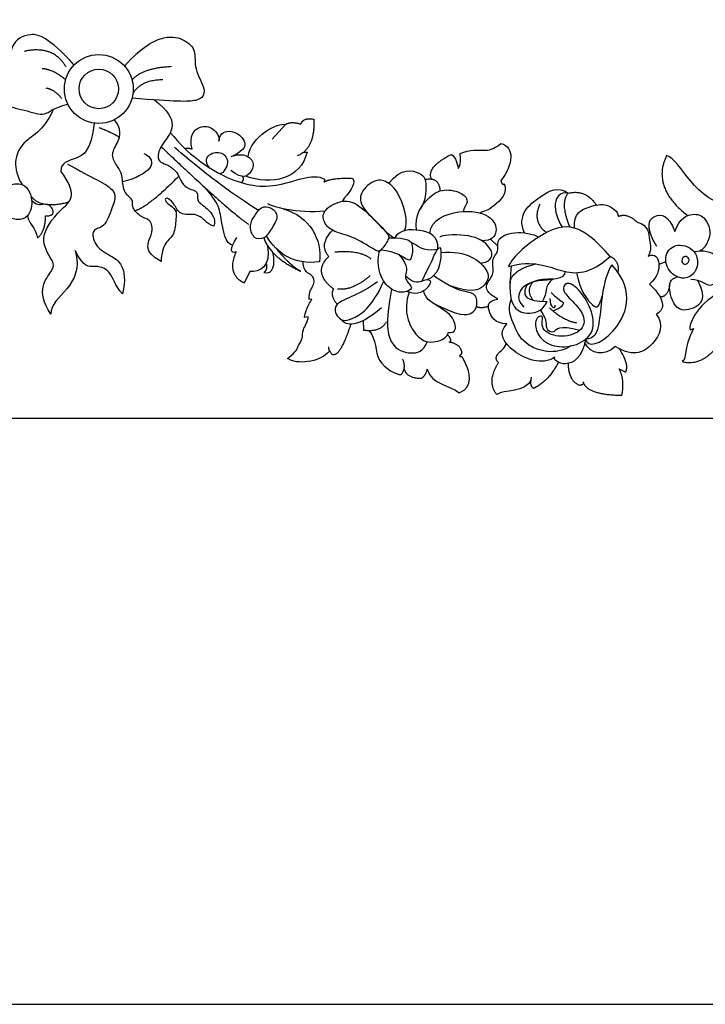
# Model space of a CAD drawing. Units: millimetres. Extents: x -3311 to 3689, y -7396 to 3954.
# Drawn here: x 2650 to 2786, y -3310 to -3115 of the extents above; entities that cross this region are included whole.
import ezdxf

# ---------------------------------------------------------------- set-up
doc = ezdxf.new("R2010")
doc.units = ezdxf.units.MM
doc.header["$MEASUREMENT"] = 0
doc.layers.add('Default', color=7, linetype='Continuous', true_color=0x000000)

msp = doc.modelspace()

# ---------------------------------------------------------------- linework, layer by layer
at = {"layer": 'Default'}
for p, q in [((2702.372, -3135.917), (2699.771, -3138.86)), ((2705.946, -3141.464), (2706.676, -3141.445)), ((2710.166, -3146.78), (2710.039, -3147.354)), ((2743.107, -3158.69), (2744.523, -3160.08)), ((2777.911, -3163.22), (2776.5, -3163.729)), ((2695.331, -3165.085), (2694.166, -3167.414)), ((2707.626, -3170.629), (2707.094, -3170.633)), ((2706.907, -3174.12), (2706.154, -3174.257)), ((2717.829, -3174.846), (2717.899, -3176.729)), ((2782.69, -3176.691), (2783.411, -3176.414)), ((2768.628, -3184.443), (2769.931, -3185.053)), ((2189.975, -3194.21), (3468.036, -3194.21))]:
    msp.add_line(p, q, dxfattribs=at)
msp.add_lwpolyline([(2005.901, -3310.495), (3689.373, -3310.495), (3689.373, -2582.184), (2005.901, -2582.184)], close=True, dxfattribs=at)
for radius in [6.834, 3.916]:
    msp.add_circle((2665.343, -3128.896), radius, dxfattribs=at)
for points, degree in [([(2660.436, -3124.14), (2655.225, -3118.522), (2651.59, -3117.432), (2647.469, -3119.977), (2648.075, -3124.824), (2646.863, -3127.611), (2645.651, -3132.216), (2650.62, -3132.943), (2654.983, -3134.64), (2656.152, -3132.585), (2659.218, -3131.926)], 3), ([(2670.467, -3124.373), (2673.874, -3120.408), (2678.902, -3117.957), (2682.494, -3119.14), (2684.775, -3121.126), (2684.099, -3124.802), (2686.804, -3129.197), (2685.621, -3131.606), (2680.592, -3131.394), (2671.922, -3130.747)], 3), ([(2658.863, -3124.584), (2656.366, -3120.157), (2650.501, -3121.439)], 2), ([(2658.766, -3127.041), (2655.985, -3124.887), (2654.077, -3124.887)], 2), ([(2671.949, -3127.142), (2673.797, -3124.737), (2679.755, -3124.399)], 2), ([(2672.119, -3129.79), (2673.797, -3127.018), (2678.065, -3127.018)], 2), ([(2658.007, -3130.788), (2656.443, -3128.929), (2654.922, -3128.76)], 2), ([(2676.373, -3131.068), (2681.862, -3135.208), (2677.344, -3140), (2676.899, -3142.909), (2677.858, -3143.594), (2679.569, -3144.141), (2681.246, -3145.852), (2681.623, -3147.427), (2683.094, -3148.83), (2685.251, -3149.138), (2684.6, -3151.26), (2686.654, -3152.219), (2688.776, -3154.717), (2688.16, -3156.12)], 3), ([(2656.309, -3132.939), (2654.406, -3137.445), (2649.238, -3138.78), (2648.107, -3144.663), (2650.103, -3147.833)], 3), ([(2677.721, -3163.103), (2673.84, -3161.23), (2676.671, -3157.259), (2675.361, -3154.554), (2673.967, -3154.596), (2671.643, -3152.315), (2672.403, -3150.836), (2669.995, -3149.484), (2670.164, -3145.765), (2668.812, -3144.075), (2667.628, -3141.709), (2669.234, -3139.638), (2669.952, -3136.849), (2668.431, -3134.992)], 3), ([(2708.02, -3134.89), (2708.256, -3140.852), (2704.714, -3142.14)], 2), ([(2705.418, -3135.882), (2705.932, -3134.479), (2708.02, -3134.89)], 2), ([(2664.395, -3135.663), (2663.875, -3141.181), (2660.848, -3142.856), (2657.692, -3143.564), (2657.816, -3145.169)], 3), ([(2665.343, -3136.511), (2669.489, -3138.179), (2669.361, -3138.582)], 2), ([(2683.895, -3140.848), (2683.109, -3138.086), (2685.49, -3135.907), (2688.139, -3136.514), (2689.285, -3138.265), (2689.195, -3139.253)], 3), ([(2689.195, -3139.253), (2689.374, -3137.412), (2691.755, -3136.918), (2694.36, -3138.602), (2694.741, -3141.027), (2691.553, -3142.375)], 3), ([(2695.011, -3142.347), (2695.424, -3138.141), (2701.072, -3135.54), (2702.372, -3135.917)], 3), ([(2702.372, -3135.917), (2703.707, -3135.232), (2705.418, -3135.882)], 2), ([(2679.53, -3137.553), (2683.135, -3141.906), (2690.306, -3147.015), (2700.402, -3149.346), (2707.701, -3145.428), (2710.166, -3146.78)], 3), ([(2677.722, -3140.348), (2691.242, -3153.22), (2695.138, -3155.765)], 2), ([(2697.047, -3152.974), (2689.811, -3148.688), (2681.542, -3141.532), (2680.35, -3140.419)], 3), ([(2683.895, -3140.848), (2683.154, -3140.623), (2682.482, -3140.74)], 2), ([(2737.096, -3141.693), (2738.956, -3140.764), (2742.674, -3141.398), (2743.9, -3140.595), (2745.167, -3139.707)], 3), ([(2745.167, -3139.707), (2747.872, -3140.383), (2747.703, -3143.891), (2745.125, -3147.06)], 3), ([(2674.294, -3141.674), (2677.504, -3143.28), (2675.435, -3145.941), (2670.073, -3147.339)], 3), ([(2687.374, -3144.574), (2686.156, -3143.14), (2687.436, -3141.343), (2690.154, -3141.388), (2691.501, -3143.678), (2689.747, -3145.906), (2689.309, -3145.682)], 3), ([(2692.067, -3142.145), (2694.135, -3141.566), (2696.268, -3143.003), (2695.954, -3145.182), (2694, -3147.046), (2691.553, -3145.047)], 3), ([(2706.676, -3141.445), (2705.486, -3146.714), (2699.539, -3148.111), (2694.456, -3146.182)], 3), ([(2731.359, -3146.769), (2730.336, -3144.398), (2735.322, -3141.862)], 2), ([(2735.322, -3141.862), (2736.082, -3142.2), (2736.801, -3144.482), (2736.674, -3144.694)], 3), ([(2736.674, -3144.694), (2737.561, -3143.468), (2736.927, -3141.736), (2737.096, -3141.693)], 3), ([(2778.021, -3142.121), (2774.994, -3148.368), (2782.213, -3154.015)], 2), ([(2791.99, -3152.522), (2782.963, -3151.235), (2781.224, -3143.056), (2778.021, -3142.121)], 3), ([(2659.159, -3143.809), (2664.115, -3146.573), (2669.54, -3148.764), (2667.923, -3152.416), (2666.514, -3156.642), (2663.749, -3156.433), (2664.48, -3160.085), (2667.036, -3161.65), (2671.261, -3164.049), (2670.062, -3169.527)], 3), ([(2722.879, -3147.592), (2725.383, -3144.426), (2729.921, -3145.573), (2730.391, -3147.451), (2730.152, -3151.266), (2729.204, -3152.585)], 3), ([(2655.84, -3173.604), (2652.614, -3168.832), (2657.225, -3164.3), (2655.794, -3162.71), (2653.25, -3157.86), (2658.577, -3151.976), (2661.201, -3149.829), (2657.816, -3145.169)], 3), ([(2672.513, -3153.035), (2675.094, -3152.34), (2681.22, -3146.171)], 2), ([(2691.955, -3159.851), (2690.492, -3159.903), (2689.533, -3153.913), (2688.927, -3150.719), (2684.625, -3146.826)], 3), ([(2693.789, -3146.226), (2694.294, -3146.839), (2693.638, -3147.476)], 2), ([(2710.039, -3147.354), (2711.62, -3146.439), (2715.778, -3146.633)], 2), ([(2715.778, -3146.633), (2716.506, -3148.062), (2714.774, -3149.457), (2713.617, -3151.195)], 3), ([(2726.036, -3157.011), (2726.879, -3155.129), (2725.157, -3149.651), (2722.653, -3147.043), (2719.836, -3146.73), (2716.706, -3149.912), (2717.713, -3152.697), (2720.835, -3155.626), (2722.452, -3157.411), (2724.005, -3158.507)], 3), ([(2730.108, -3146.847), (2732.895, -3146.252), (2733.062, -3149.121)], 2), ([(2647.756, -3147.91), (2650.418, -3147.107), (2652.277, -3149.981), (2652.024, -3153.488), (2650.165, -3155.432), (2646.953, -3154.249)], 3), ([(2728.415, -3156.887), (2728.048, -3153.904), (2730.656, -3150.252), (2733.734, -3148.478), (2737.855, -3149.522), (2738.846, -3151.348), (2737.907, -3152.234), (2737.659, -3153.208)], 3), ([(2745.803, -3147.685), (2746.638, -3149.355), (2743.403, -3152.798), (2740.814, -3153.451), (2741.108, -3153.476), (2741.056, -3153.476)], 3), ([(2745.125, -3147.06), (2745.49, -3148.207), (2745.803, -3147.685)], 2), ([(2749.815, -3157.445), (2748.222, -3153.864), (2753.419, -3149.723), (2756.462, -3148.16), (2758.532, -3149.554)], 3), ([(2651.833, -3150.053), (2653.665, -3152.781), (2659.375, -3151.322)], 2), ([(2654.777, -3154.084), (2656.727, -3154.125), (2656.037, -3151.829), (2654.327, -3151.674), (2652.875, -3152.098), (2652.006, -3150.892)], 3), ([(2688.16, -3156.12), (2686.654, -3155.675), (2685.456, -3153.28), (2681.486, -3154.238), (2680.459, -3151.842), (2679.022, -3150.37), (2678.337, -3150.713), (2678.885, -3151.637), (2680.904, -3152.869), (2680.63, -3154.443), (2680.425, -3158.037), (2678.474, -3159.064), (2677.755, -3161.562), (2677.721, -3163.103)], 3), ([(2758.532, -3149.554), (2755.151, -3149.068), (2755.448, -3153.442), (2757.305, -3156.317)], 3), ([(2758.532, -3149.554), (2756.757, -3151.413), (2758.825, -3156.302)], 2), ([(2758.532, -3149.554), (2762.131, -3148.748), (2764.082, -3151.966)], 2), ([(2695.456, -3155.99), (2695.403, -3156.772), (2695.934, -3158.786), (2698.319, -3158.706), (2699.512, -3156.798), (2701.261, -3154.015), (2699.591, -3152.266), (2697.524, -3152.107), (2696.252, -3154.095), (2695.509, -3155.208), (2695.456, -3155.99)], 3), ([(2710.228, -3153.124), (2704.933, -3153.769), (2699.182, -3152.094), (2698.887, -3151.667)], 3), ([(2701.966, -3152.656), (2707.243, -3154.21), (2709.711, -3158.813), (2709.156, -3163.193)], 3), ([(2721.358, -3160.826), (2721.803, -3160.398), (2723.099, -3158.483), (2722.888, -3157.68), (2716.972, -3151.637), (2713.887, -3150.665), (2709.746, -3152.778), (2709.746, -3155.356), (2711.986, -3157.426), (2715.451, -3157.891), (2720.427, -3161.049), (2720.912, -3161.254), (2721.358, -3160.826)], 3), ([(2752.87, -3151.751), (2751.264, -3155.259), (2754.221, -3157.372)], 2), ([(2759.783, -3156.502), (2759.406, -3153.521), (2763.068, -3152.083), (2766.012, -3151.433), (2768.373, -3153.11), (2768.476, -3154.171)], 3), ([(2651.197, -3154.046), (2651.439, -3155.944), (2652.791, -3156.07), (2653.171, -3158.479)], 3), ([(2653.171, -3158.479), (2654.768, -3157.073), (2654.777, -3154.084)], 2), ([(2731.032, -3157.532), (2731.229, -3154.807), (2737.272, -3152.483), (2743.483, -3153.878), (2744.709, -3157.3), (2743.314, -3159.033), (2741.44, -3159.015)], 3), ([(2768.476, -3154.171), (2770.153, -3153.384), (2772.207, -3155.3)], 2), ([(2776.098, -3160.154), (2773.66, -3156.028), (2775.413, -3153.445), (2778.391, -3153.753), (2779.673, -3157.145)], 3), ([(2779.673, -3157.145), (2780.68, -3154.421), (2783.385, -3153.449), (2785.835, -3154.083), (2787.019, -3157.421), (2786.3, -3158.943)], 3), ([(2732.627, -3160.671), (2732.883, -3157.995), (2729.122, -3156.558), (2725.066, -3156.769), (2724.005, -3158.507)], 3), ([(2766.866, -3162.114), (2764.204, -3159.241), (2760.528, -3155.818), (2754.528, -3156.198), (2747.344, -3162.199), (2746.626, -3164.142)], 3), ([(2772.207, -3155.3), (2774.5, -3155.848), (2774.5, -3159.476), (2775.15, -3160.537), (2774.397, -3162.077)], 3), ([(2692.614, -3161.231), (2691.416, -3161.614), (2691.347, -3160.656), (2692.751, -3158.329)], 3), ([(2698.067, -3158.43), (2699.453, -3162.333), (2705.414, -3165.05)], 2), ([(2709.156, -3163.193), (2703.972, -3163.803), (2700.867, -3161.668), (2698.599, -3158.037)], 3), ([(2710.972, -3162.142), (2708.983, -3159.801), (2711.724, -3156.921)], 2), ([(2721.358, -3160.826), (2724.36, -3161.12), (2726.688, -3163.033), (2727.465, -3162.784), (2727.975, -3159.903), (2726.914, -3158.431), (2722.862, -3158.504)], 3), ([(2741.097, -3163.459), (2744.117, -3163.005), (2743.061, -3159.371), (2738.497, -3157.596), (2733.3, -3157.85), (2733.004, -3158.314)], 3), ([(2744.531, -3170.615), (2742.31, -3169.328), (2741.937, -3167.67), (2744.062, -3165.555), (2743.084, -3162.58), (2744.983, -3161.131), (2743.995, -3158.841), (2747.318, -3156.954), (2751.652, -3157.583), (2752.598, -3158.32)], 3), ([(2698.836, -3159.994), (2699.6, -3164.031), (2697.243, -3165.362), (2695.331, -3165.085)], 3), ([(2705.414, -3165.05), (2703.392, -3164.02), (2700.486, -3160.47)], 2), ([(2727.254, -3159.272), (2728.911, -3159.896), (2729.164, -3161.206), (2732.627, -3160.671)], 3), ([(2729.433, -3167.066), (2731.108, -3163.826), (2731.996, -3161.586), (2732.967, -3160.065), (2733.432, -3160.614), (2732.925, -3165.812), (2730.464, -3166.786)], 3), ([(2778.89, -3165.245), (2779.686, -3166.126), (2782.024, -3166.971), (2784.432, -3164.689), (2784.137, -3160.886), (2780.122, -3159.196), (2777.249, -3161.689), (2778.094, -3164.365), (2778.89, -3165.245)], 3), ([(2784.582, -3161.067), (2785.897, -3160.249), (2786.3, -3158.943)], 2), ([(2660.619, -3160.919), (2662.732, -3168.195), (2655.712, -3169.74), (2655.84, -3173.604)], 3), ([(2670.062, -3169.527), (2668.497, -3167.962), (2667.818, -3164.571), (2664.219, -3163.841), (2662.445, -3164.414), (2660.619, -3160.919)], 3), ([(2694.166, -3167.414), (2690.701, -3165.612), (2692.614, -3161.231)], 2), ([(2698.106, -3165.319), (2700.015, -3165.701), (2700.419, -3163.815), (2699.911, -3161.366)], 3), ([(2710.972, -3162.142), (2707.592, -3165.311), (2711.944, -3168.565)], 2), ([(2712.219, -3161.232), (2717.205, -3160.768), (2719.318, -3162.585)], 2), ([(2724.831, -3161.696), (2727.144, -3164.194), (2725.496, -3165.969), (2727.313, -3167.955), (2727.609, -3168.631), (2725.411, -3169.561), (2722.58, -3168.42), (2720.51, -3164.786), (2720.799, -3161.086), (2721.358, -3160.826)], 3), ([(2733.237, -3161.341), (2738.459, -3160.876), (2743.487, -3165.144), (2742.219, -3167.764), (2739.793, -3169.651), (2734.867, -3167.866)], 3), ([(2746.626, -3164.142), (2751.57, -3162.706), (2757.19, -3165.621), (2762.81, -3165.748), (2766.866, -3162.114)], 3), ([(2766.866, -3162.114), (2768.726, -3163.041), (2768.367, -3165.271)], 2), ([(2774.397, -3162.077), (2775.835, -3161.393), (2776.896, -3163.275), (2776.314, -3166.219), (2774.637, -3167.622)], 3), ([(2781.971, -3162.163), (2782.204, -3162.254), (2782.775, -3162.687), (2781.919, -3164.022), (2780.756, -3163.201), (2781.372, -3162.14), (2781.737, -3162.071), (2781.971, -3162.163)], 3), ([(2782.83, -3166.661), (2784.918, -3166.695), (2786.492, -3168.851), (2789.573, -3165.736), (2788.786, -3161.732), (2785.26, -3160.774), (2783.517, -3161.238)], 3), ([(2698.538, -3163.51), (2698.892, -3164.668), (2698.106, -3165.319)], 2), ([(2707.094, -3170.633), (2706.988, -3169.068), (2708.388, -3167.722), (2707.897, -3165.467), (2706.024, -3165.339), (2705.86, -3163.189)], 3), ([(2747.208, -3163.984), (2746.668, -3168.537), (2747.344, -3172.551), (2750.006, -3173.607), (2753.26, -3173.269), (2754.316, -3171.114)], 3), ([(2746.943, -3167.44), (2747.107, -3164.913), (2751.991, -3163.609)], 2), ([(2761.937, -3178.471), (2762.314, -3180.285), (2767.414, -3179.121), (2772.257, -3169.208), (2767.14, -3163.788)], 3), ([(2767.14, -3163.788), (2765.223, -3166.971), (2764.949, -3176.931), (2763.58, -3178.505), (2761.937, -3178.471)], 3), ([(2719.191, -3165.923), (2715.642, -3169.007), (2712.726, -3168.585)], 2), ([(2726.499, -3169.04), (2728.747, -3170.008), (2731.519, -3167.596), (2731.214, -3166.736), (2729.828, -3166.736), (2728.137, -3167.734), (2726.198, -3166.043)], 3), ([(2731.563, -3171.321), (2736.844, -3174.045), (2740.027, -3173.703), (2740.643, -3170.999), (2739.787, -3168.877), (2736.673, -3169.288), (2731.755, -3165.97)], 3), ([(2755.5, -3166.594), (2749.584, -3166.424), (2747.054, -3169.797), (2749.711, -3172.213)], 3), ([(2754.316, -3171.114), (2750.091, -3171.157), (2749.584, -3168.579), (2751.105, -3166.551), (2758.204, -3166.678), (2757.893, -3165.098)], 3), ([(2760.156, -3165.339), (2760.895, -3169.147), (2763.926, -3172.639), (2764.604, -3172.379), (2765.265, -3169.926)], 3), ([(2784.141, -3166.84), (2786.266, -3170.654), (2783.055, -3172.936), (2779.801, -3172.894), (2778.322, -3168.499), (2778.745, -3166.598), (2780.122, -3166.136)], 3), ([(2720.649, -3167.128), (2717.268, -3169.748), (2711.141, -3171.1), (2712.874, -3174.65), (2714.691, -3175.241), (2719.592, -3172.41), (2721.895, -3166.999)], 3), ([(2751.544, -3167.16), (2749.964, -3168.885), (2751.594, -3170.866)], 2), ([(2753.409, -3174.481), (2753.369, -3174.98), (2752.947, -3176.868), (2757.13, -3178.473), (2761.862, -3176.868), (2761.778, -3173.234), (2758.355, -3170.149), (2757.172, -3168.417), (2758.44, -3166.811), (2761.271, -3169.177), (2763.722, -3173.699), (2763.481, -3178.045), (2759.031, -3180.333), (2754.468, -3179.91), (2751.975, -3177.248), (2751.933, -3174.332), (2753.187, -3173.872), (2753.449, -3173.982), (2753.409, -3174.481)], 3), ([(2755.5, -3166.594), (2753.564, -3168.026), (2754.556, -3169.258), (2753.339, -3171.098)], 3), ([(2774.637, -3167.622), (2778.299, -3171.045), (2777.443, -3172.927), (2775.972, -3173.543)], 3), ([(2778.679, -3167.653), (2778.3, -3170.179), (2776.753, -3170.171)], 2), ([(2711.944, -3168.565), (2711.099, -3169.748), (2712.653, -3171.627)], 2), ([(2723.424, -3168.581), (2722.181, -3175.51), (2723.054, -3180.152), (2727.322, -3181.715), (2729.815, -3180.955), (2730.575, -3178.969)], 3), ([(2726.972, -3169.216), (2725.589, -3172.842), (2728.294, -3179.053), (2732.308, -3179.349), (2734.505, -3178.208), (2734.716, -3177.236)], 3), ([(2734.716, -3177.236), (2736.195, -3177.321), (2736.364, -3175.335), (2734.547, -3172.799), (2729.984, -3170.687), (2729.81, -3168.903)], 3), ([(2754.857, -3170.447), (2754.815, -3172.348), (2756.076, -3172.703), (2755.913, -3171.799)], 3), ([(2755.111, -3169.264), (2757.223, -3171.25), (2757.604, -3170.869), (2757.604, -3172.095), (2755.516, -3172.949)], 3), ([(2788.263, -3169.376), (2784.077, -3171.964), (2782.413, -3175.305), (2782.69, -3176.691)], 3), ([(2706.154, -3174.257), (2706.36, -3172.648), (2707.626, -3170.629)], 2), ([(2721.448, -3172.335), (2716.885, -3176.307), (2714.265, -3175.926), (2713.557, -3174.689)], 3), ([(2740.307, -3172.05), (2741.086, -3172.451), (2742.68, -3172.002)], 2), ([(2746.326, -3175.472), (2743.904, -3175.479), (2742.33, -3172.506), (2742.657, -3170.869), (2744.531, -3170.615)], 3), ([(2759.012, -3179.881), (2755.856, -3181.866), (2749.49, -3179.881), (2747.984, -3176.151), (2746.341, -3172.557), (2747.215, -3170.635)], 3), ([(2754.815, -3172.348), (2757.688, -3174.926), (2760.139, -3175.264)], 2), ([(2702.805, -3182.39), (2704.751, -3180.794), (2704.546, -3180.247), (2706.017, -3178.262), (2705.504, -3176.824), (2706.907, -3175.01), (2706.907, -3174.12)], 3), ([(2752.985, -3172.759), (2754.477, -3175.052), (2753.525, -3176.301), (2755.979, -3177.813), (2756.547, -3175.517), (2760.832, -3176.756)], 3), ([(2775.972, -3173.543), (2777.615, -3175.734), (2775.801, -3179.704), (2771.728, -3182.339), (2767.86, -3180.012)], 3), ([(2715.351, -3175.538), (2713.178, -3182.28), (2711.632, -3181.572)], 2), ([(2717.899, -3176.729), (2721.322, -3177.152), (2722.463, -3175.081)], 2), ([(2755.847, -3182.136), (2753.245, -3183.779), (2746.805, -3181.257), (2744.512, -3177.389), (2746.326, -3175.472)], 3), ([(2718.932, -3176.8), (2720.54, -3178.617), (2719.616, -3183.237), (2724.477, -3185.633), (2725.366, -3185.53)], 3), ([(2735.167, -3179.17), (2735.383, -3178.451), (2734.553, -3177.666)], 2), ([(2783.411, -3176.414), (2781.166, -3180.604), (2782.248, -3182.295), (2781.139, -3182.988)], 3), ([(2711.632, -3181.572), (2710.859, -3180.541), (2710.988, -3180.026)], 2), ([(2737.438, -3181.325), (2737.238, -3179.487), (2734.819, -3179.105)], 2), ([(2744.694, -3183.166), (2744.074, -3182.775), (2744.147, -3181.346), (2745.886, -3180.432), (2746.225, -3179.422)], 3), ([(2761.958, -3178.56), (2761.391, -3182.239), (2757.524, -3184.395), (2755.607, -3182.616), (2755.847, -3182.136)], 3), ([(2767.86, -3180.012), (2765.738, -3182.031), (2762.931, -3181.586), (2761.826, -3179.268)], 3), ([(2781.139, -3182.988), (2785.103, -3183.958), (2788.375, -3179.633)], 2), ([(2711.182, -3180.877), (2709.017, -3183.32), (2704.58, -3183.574), (2702.805, -3182.39)], 3), ([(2736.891, -3189.189), (2739.938, -3187.992), (2737.747, -3181.899), (2737.147, -3182.125), (2736.856, -3181.925), (2737.438, -3181.325)], 3), ([(2769.931, -3185.053), (2770.672, -3183.359), (2768.649, -3180.45)], 2), ([(2725.366, -3185.53), (2726.462, -3184.23), (2725.64, -3182.484)], 2), ([(2744.335, -3189.521), (2742.291, -3187.006), (2744.694, -3183.166)], 2), ([(2756.537, -3183.132), (2754.851, -3186.653), (2751.669, -3188.322)], 2), ([(2758.492, -3183.345), (2758.536, -3186.8), (2760.754, -3187.659)], 2), ([(2725.941, -3184.394), (2726.393, -3186.283), (2729.371, -3186.283)], 2), ([(2729.371, -3186.283), (2730.329, -3185.701), (2730.5, -3184.504)], 2), ([(2730.5, -3184.504), (2731.347, -3187.649), (2735.18, -3187.581), (2736.891, -3189.189)], 3), ([(2751.669, -3188.322), (2750.782, -3187.8), (2751.251, -3186.079)], 2), ([(2769.154, -3189.655), (2769.792, -3186.606), (2768.628, -3184.443)], 2), ([(2751.138, -3186.583), (2750.106, -3189.184), (2745.705, -3188.511), (2744.335, -3189.521)], 3), ([(2760.754, -3187.659), (2761.78, -3187.493), (2761.503, -3187.022)], 2), ([(2761.503, -3187.022), (2762.085, -3189.545), (2769.154, -3189.655)], 2)]:
    msp.add_open_spline(points, degree=degree, dxfattribs=at)

doc.saveas('drawing.dxf')
